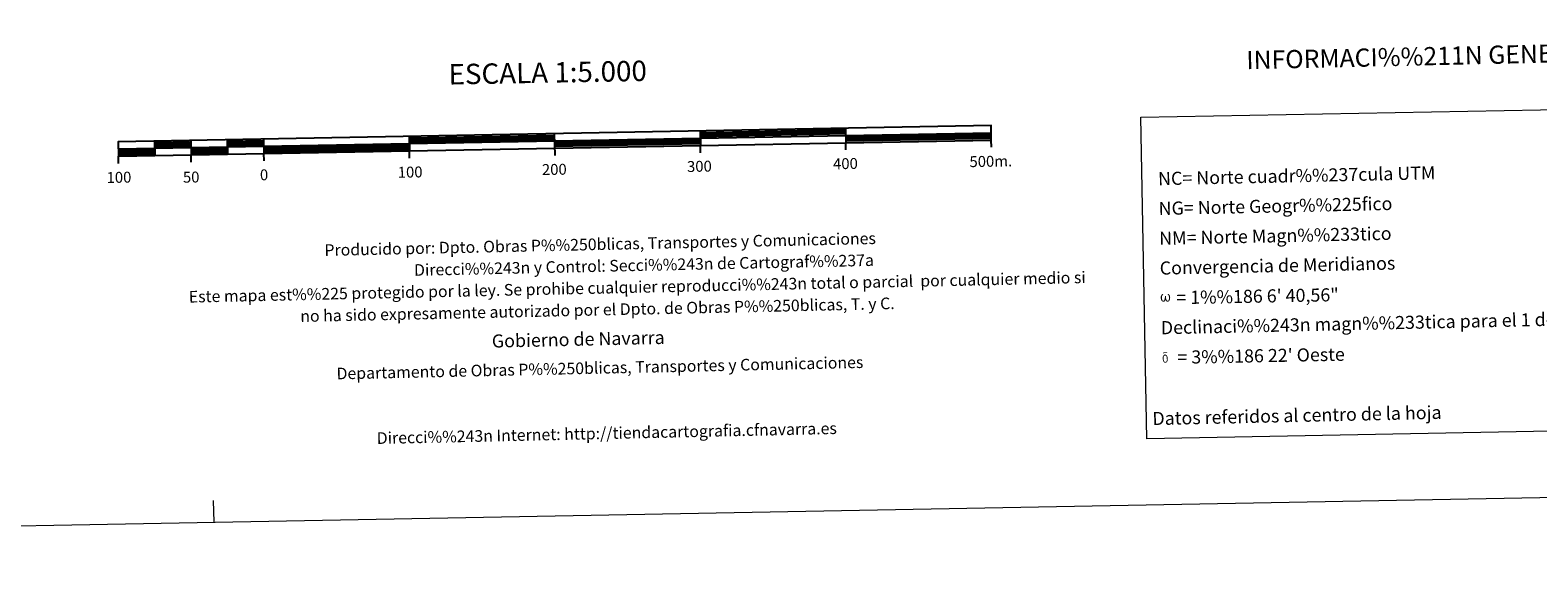
# Model space of a CAD drawing. Units: metres. Extents: x 627917 to 632426, y 687776 to 690828.
# Drawn here: x 630195 to 631232, y 687776 to 688158 of the extents above; entities that cross this region are included whole.
import ezdxf
from ezdxf.enums import TextEntityAlignment as Align

# ---------------------------------------------------------------- set-up
doc = ezdxf.new("R2010")
doc.units = ezdxf.units.M
doc.header["$MEASUREMENT"] = 0
doc.layers.add('Carátula', color=7, linetype='Continuous', lineweight=0)
doc.styles.add('Style-font002', font='font002.shx')
doc.styles.add('Style-font010', font='font010.shx')

msp = doc.modelspace()

# ---------------------------------------------------------------- hatches: boundary and pattern name
at = {"layer": 'Carátula', "linetype": 'Continuous', "lineweight": 0}
for points in [[(630974.56, 687971.385), (630973.851, 687971.424), (630973.119, 687971.848), (630972.726, 687972.332), (630972.496, 687973.08), (630972.374, 687973.734), (630972.348, 687974.478), (630972.407, 687974.956), (630972.61, 687975.586), (630973.064, 687976.319), (630973.49, 687976.683), (630974.108, 687976.667), (630973.899, 687976.185), (630973.585, 687975.844), (630973.311, 687975.293), (630973.186, 687974.483), (630973.235, 687973.691), (630973.355, 687972.945), (630973.624, 687972.253), (630974.284, 687972.041), (630974.708, 687972.286), (630974.938, 687972.908), (630975.016, 687973.351), (630975.107, 687973.811), (630975.205, 687974.229), (630975.244, 687975.155), (630975.23, 687975.41), (630975.973, 687975.428), (630975.981, 687974.351), (630976.034, 687973.791), (630976.115, 687973.299), (630976.346, 687972.715), (630976.49, 687972.371), (630976.642, 687972.184), (630977.059, 687972.117), (630977.525, 687972.132), (630977.831, 687972.664), (630977.979, 687973.22), (630978.021, 687973.77), (630977.976, 687974.954), (630977.724, 687975.635), (630977.118, 687976.275), (630977.038, 687976.673), (630977.721, 687976.657), (630978.264, 687976.249), (630978.669, 687975.382), (630978.858, 687974.028), (630978.716, 687973.168), (630978.481, 687972.481), (630978.195, 687971.913), (630977.821, 687971.683), (630977.314, 687971.414), (630976.806, 687971.405), (630976.171, 687971.697), (630975.783, 687972.1), (630975.66, 687972.613), (630975.249, 687971.81)], [(630975.666, 687929.468), (630975.003, 687929.558), (630974.567, 687929.772), (630974.345, 687929.94), (630974.286, 687930.033), (630974.085, 687930.388), (630973.934, 687930.757), (630973.882, 687931.065), (630973.735, 687932.086), (630973.717, 687932.84), (630973.735, 687933.093), (630973.723, 687933.422), (630973.858, 687933.795), (630973.961, 687934.128), (630974.043, 687934.269), (630974.612, 687934.735), (630974.816, 687934.239), (630974.461, 687933.817), (630974.404, 687933.448), (630974.324, 687933.114), (630974.343, 687932.109), (630974.452, 687931.087), (630974.572, 687930.781), (630974.695, 687930.418), (630975.11, 687930.107), (630975.574, 687930.024), (630976.065, 687930.182), (630976.437, 687930.543), (630976.821, 687930.112), (630976.301, 687929.666)], [(630976.819, 687930.114), (630976.435, 687930.543), (630976.496, 687930.912), (630976.556, 687931.244), (630976.536, 687932.271), (630976.407, 687933.292), (630976.306, 687933.579), (630976.163, 687933.982), (630975.784, 687934.315), (630975.265, 687934.371), (630974.814, 687934.239), (630974.612, 687934.735), (630975.247, 687934.893), (630974.794, 687935.206), (630974.568, 687935.391), (630974.125, 687935.975), (630974.116, 687936.244), (630974.287, 687936.543), (630974.608, 687936.788), (630975.051, 687936.861), (630976.205, 687936.887), (630976.573, 687936.863), (630976.744, 687936.714), (630976.828, 687936.408), (630976.575, 687936.32), (630975.65, 687936.458), (630975.042, 687936.457), (630974.678, 687936.383), (630974.356, 687936.119), (630974.707, 687935.551), (630975.928, 687934.844), (630976.532, 687934.458), (630976.592, 687934.364), (630976.785, 687934.065), (630976.965, 687933.662), (630977.034, 687933.352), (630977.121, 687932.33), (630977.143, 687931.306), (630977.116, 687930.994), (630977.02, 687930.584), (630976.889, 687930.23)]]:
    msp.add_hatch(color=7, dxfattribs=at).paths.add_polyline_path(points)

# ---------------------------------------------------------------- linework, layer by layer
at = {"layer": 'Carátula', "color": 7, "linetype": 'Continuous', "lineweight": 25, "flags": 128}
for points in [[(630555.979, 688076.977), (630855.929, 688082.563), (630855.745, 688092.557), (630255.849, 688081.392), (630256.035, 688071.392), (630555.979, 688076.977)], [(630255.944, 688076.392), (630855.834, 688087.558)], [(630556.075, 688071.949), (630555.795, 688086.975)], [(630655.776, 688088.839), (630655.964, 688078.838)], [(630755.76, 688090.695), (630755.944, 688080.7)], [(630280.843, 688081.856), (630281.031, 688071.859)], [(630305.838, 688082.322), (630306.022, 688072.324)], [(630330.834, 688082.786), (630331.02, 688072.792)], [(630355.828, 688083.253), (630356.014, 688073.254)], [(630455.812, 688085.114), (630455.998, 688075.114)], [(630656.059, 688073.837), (630655.964, 688078.838)], [(630756.039, 688075.7), (630755.944, 688080.7)], [(630856.024, 688077.558), (630855.929, 688082.563)], [(630256.13, 688066.395), (630256.035, 688071.392)], [(630306.117, 688067.321), (630306.022, 688072.324)], [(630356.109, 688068.256), (630356.014, 688073.254)], [(630456.089, 688070.116), (630455.998, 688075.114)]]:
    msp.add_lwpolyline(points, dxfattribs=at)
at = {"layer": 'Carátula', "color": 7, "linetype": 'Continuous', "lineweight": 30, "flags": 128}
for points in [[(630655.801, 688087.586), (630755.784, 688089.446)], [(630655.824, 688086.335), (630755.805, 688088.196)], [(630655.845, 688085.085), (630755.83, 688086.948)], [(630755.875, 688084.447), (630855.859, 688086.308)], [(630280.868, 688080.608), (630305.864, 688081.071)], [(630280.889, 688079.357), (630305.885, 688079.821)], [(630280.914, 688078.108), (630305.908, 688078.575)], [(630305.955, 688076.073), (630330.95, 688076.538)], [(630330.857, 688081.537), (630355.853, 688082.001)], [(630330.88, 688080.285), (630355.874, 688080.751)], [(630330.904, 688079.039), (630355.895, 688079.505)], [(630355.946, 688077.004), (630455.927, 688078.867)], [(630355.967, 688075.754), (630455.95, 688077.612)], [(630355.99, 688074.505), (630455.977, 688076.363)], [(630455.836, 688083.863), (630555.818, 688085.726)], [(630455.857, 688082.613), (630555.839, 688084.475)], [(630455.882, 688081.364), (630555.865, 688083.225)], [(630555.911, 688080.725), (630655.894, 688082.587)], [(630555.936, 688079.477), (630655.917, 688081.336)], [(630555.958, 688078.226), (630655.942, 688080.087)], [(630755.898, 688083.198), (630855.885, 688085.055)], [(630755.923, 688081.948), (630855.904, 688083.808)], [(630255.965, 688075.141), (630280.959, 688075.607)], [(630255.988, 688073.892), (630280.984, 688074.36)], [(630256.012, 688072.642), (630281.007, 688073.109)], [(630305.978, 688074.821), (630330.975, 688075.288)], [(630305.999, 688073.572), (630330.995, 688074.037)]]:
    msp.add_lwpolyline(points, dxfattribs=at)
at = {"layer": 'Carátula', "color": 7, "linetype": 'Continuous', "lineweight": 0, "flags": 128}
msp.add_lwpolyline([(630321.752, 687819.774), (630321.473, 687834.773)], dxfattribs=at)
at = {"layer": 'Carátula', "color": 7, "linetype": 'Continuous', "lineweight": 0}
for points in [[(627972.159, 687776.04), (632426.384, 687858.937), (632371.119, 690828.434), (627916.894, 690745.537)], [(630958.659, 688098.235), (631333.302, 688105.205), (631337.414, 687884.183), (630962.773, 687877.211)]]:
    msp.add_3dface(points, dxfattribs=at)

# ---------------------------------------------------------------- texts
for s, height, rotation, style, p in [('INFORMACI%%211N GENERAL', 12.49989, 1.248563, 'Style-font002', (631151.601, 688140.093)), ('ESCALA 1:5.000', 13.99988, 1.066204, 'Style-font002', (630551.032, 688128.936)), ('200', 7.4999, 1.066204, 'Style-font002', (630555.591, 688062.348)), ('300', 7.4999, 1.066204, 'Style-font002', (630655.309, 688064.465)), ('400', 7.4999, 1.066204, 'Style-font002', (630755.676, 688066.329)), ('500m.', 7.4999, 1.066204, 'Style-font002', (630855.578, 688067.931)), ('100', 7.4999, 1.066204, 'Style-font002', (630256.399, 688056.901)), ('50', 7.4999, 1.066204, 'Style-font002', (630306.029, 688057.057)), ('0', 7.5, 1.066204, 'Style-font002', (630356.123, 688058.636)), ('100', 7.4999, 1.066204, 'Style-font002', (630456.511, 688060.5)), ('Datos referidos al centro de la hoja', 9, 1.248563, 'Style-font010', (631065.978, 687893.214))]:
    msp.add_text(s, height=height, rotation=rotation, dxfattribs=dict(at, style=style)).set_placement(p, align=Align.MIDDLE_CENTER)
at = {"layer": 'Carátula', "color": 7, "linetype": 'Continuous', "lineweight": 0, "style": 'Style-font010'}
for s, height, rotation, p in [('NC= Norte cuadr%%237cula UTM', 9, 1.248563, (630970.512, 688055.964)), ('NG= Norte Geogr%%225fico', 9, 1.248563, (630970.893, 688035.468)), ('Producido por: Dpto. Obras P%%250blicas, Transportes y Comunicaciones', 8, 1.248563, (630397.611, 688006.815)), ('NM= Norte Magn%%233tico', 9, 1.248563, (630971.276, 688014.969)), ('Direcci%%243n y Control: Secci%%243n de Cartograf%%237a', 8, 1.248563, (630459.183, 687993.152)), ('Convergencia de Meridianos', 9, 1.248563, (630971.656, 687994.475)), ('Este mapa est%%225 protegido por la ley. Se prohibe cualquier reproducci%%243n total o parcial  por cualquier medio si', 7.999998, 1.248563, (630304.393, 687974.774)), ('no ha sido expresamente autorizado por el Dpto. de Obras P%%250blicas, T. y C.', 8, 1.248563, (630381, 687961.44)), ('    = 1%%186 6\' 40,56"', 9, 1.066204, (630972.037, 687973.978)), ('Declinaci%%243n magn%%233tica para el 1 de Enero de 1996', 9, 1.248563, (630972.419, 687953.482)), ('Gobierno de Navarra', 9, 1.248563, (630512.644, 687944.306)), ('Departamento de Obras P%%250blicas, Transportes y Comunicaciones', 8, 1.248563, (630405.907, 687921.975)), ("    = 3%%186 22' Oeste", 9, 1.066204, (630972.8, 687932.984)), ('Direcci%%243n Internet: http://tiendacartografia.cfnavarra.es', 8, 1.248563, (630433.54, 687877.567))]:
    msp.add_text(s, height=height, rotation=rotation, dxfattribs=at).set_placement(p, align=Align.MIDDLE_LEFT)

doc.saveas('drawing.dxf')
